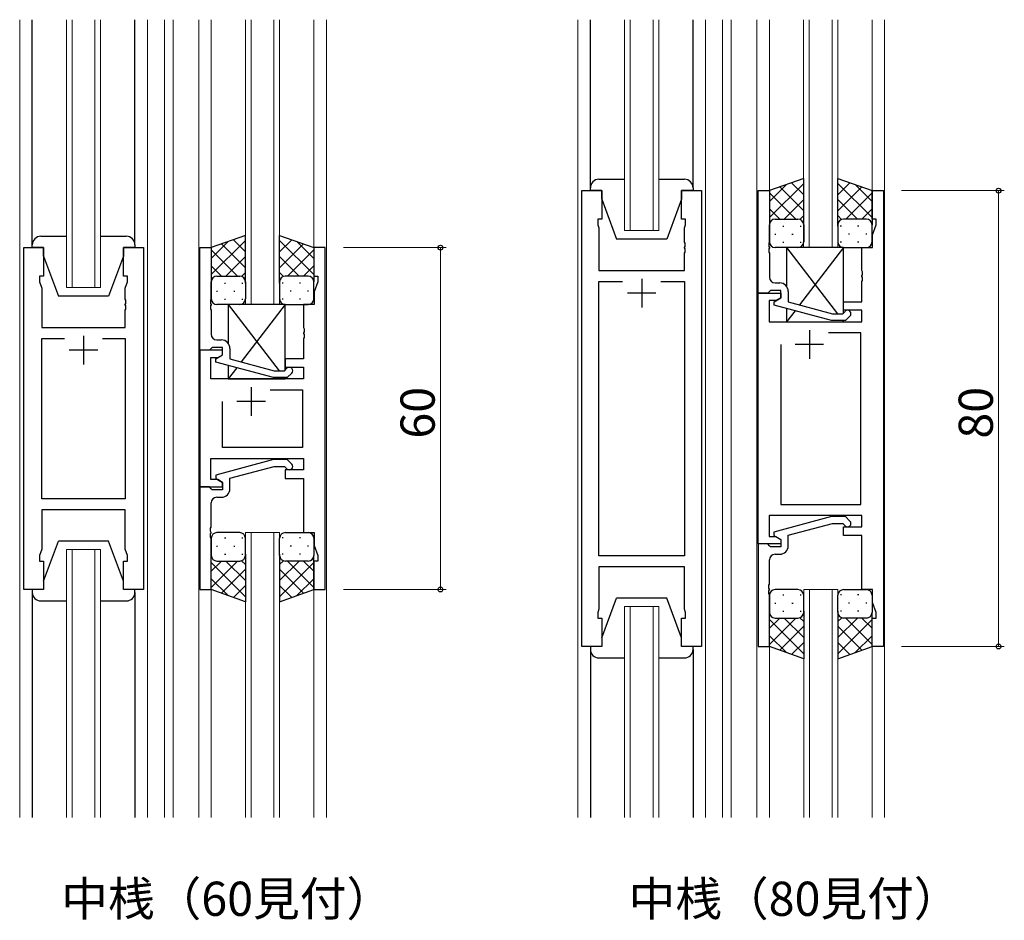
# Model space of a CAD drawing. Extents: x 0 to 1133, y 0 to 806.
# Drawn here: x 304 to 476, y 265 to 423 of the extents above; entities that cross this region are included whole.
import ezdxf

# ---------------------------------------------------------------- set-up
doc = ezdxf.new("R2010")
doc.units = 0
doc.layers.add('USER1', color=3, linetype='CONTINUOUS')
for name, color, linetype, lineweight in [('YKK_11', 7, 'CONTINUOUS', 30), ('YKK_12', 2, 'CONTINUOUS', 13), ('YKK_13', 4, 'CONTINUOUS', 30), ('YKK_D', 6, 'CONTINUOUS', 13)]:
    doc.layers.add(name, color=color, linetype=linetype, lineweight=lineweight)
doc.styles.get("Standard").update_dxf_attribs({"font": 'ROMANS.SHX', "bigfont": 'EXTFONT.SHX'})

msp = doc.modelspace()

# ---------------------------------------------------------------- linework, layer by layer
at = {"layer": 'YKK_11', "linetype": 'ByBlock', "lineweight": -2, "ltscale": 0.5}
for p, q in [((402.14, 313.42), (402.14, 393.42)), ((402.14, 393.42), (405.64, 393.42)), ((405.64, 393.42), (405.64, 388.42)), ((419.64, 388.42), (419.64, 393.42)), ((419.64, 393.42), (423.14, 393.42)), ((423.14, 393.42), (423.14, 313.42)), ((433.05, 375.42), (433.05, 393.42)), ((433.05, 393.42), (435.05, 393.42)), ((435.05, 393.42), (435.05, 384.38)), ((453.05, 388.42), (453.05, 393.42)), ((453.05, 393.42), (455.05, 393.42)), ((455.05, 393.42), (455.05, 313.42)), ((405.64, 388.42), (404.94, 388.42)), ((404.94, 388.42), (404.94, 387.42)), ((404.94, 387.42), (405.14, 386.87)), ((420.34, 388.42), (419.64, 388.42)), ((420.14, 386.87), (420.34, 387.42)), ((420.34, 387.42), (420.34, 388.42)), ((453.75, 388.42), (453.05, 388.42)), ((453.12, 385.69), (453.75, 387.42)), ((453.75, 387.42), (453.75, 388.42)), ((405.14, 386.87), (405.14, 379.42)), ((420.14, 384.38), (420.14, 386.87)), ((453.12, 383.42), (453.12, 385.69)), ((420.26, 384.19), (420.14, 384.38)), ((420.14, 383.46), (420.26, 383.64)), ((420.14, 383.38), (420.14, 383.46)), ((420.26, 383.64), (420.26, 384.19)), ((435.05, 384.38), (434.93, 384.19)), ((434.93, 384.19), (434.93, 383.64)), ((434.93, 383.64), (435.05, 383.46)), ((435.05, 383.46), (435.05, 383.38)), ((304.23, 323.42), (304.23, 383.42)), ((304.23, 383.42), (307.73, 383.42)), ((307.73, 383.42), (307.73, 378.42)), ((321.73, 378.42), (321.73, 383.42)), ((321.73, 383.42), (325.23, 383.42)), ((325.23, 383.42), (325.23, 323.42)), ((335.12, 365.42), (335.12, 383.42)), ((335.12, 383.42), (337.12, 383.42)), ((337.12, 383.42), (337.12, 374.38)), ((357.12, 383.42), (355.12, 383.42)), ((355.12, 383.42), (355.12, 378.42)), ((357.12, 323.42), (357.12, 383.42)), ((420.26, 383.19), (420.14, 383.38)), ((420.14, 382.46), (420.26, 382.64)), ((420.14, 379.42), (420.14, 382.46)), ((420.26, 382.64), (420.26, 383.19)), ((435.05, 383.38), (434.93, 383.19)), ((434.93, 383.19), (434.93, 382.64)), ((434.93, 382.64), (435.05, 382.46)), ((435.05, 382.46), (435.05, 378.22)), ((451.25, 379.38), (451.25, 383.42)), ((451.25, 383.42), (453.12, 383.42)), ((307.73, 378.42), (307.03, 378.42)), ((307.03, 378.42), (307.03, 377.42)), ((322.43, 378.42), (321.73, 378.42)), ((322.43, 377.42), (322.43, 378.42)), ((355.12, 378.42), (355.82, 378.42)), ((355.82, 378.42), (355.82, 377.42)), ((405.14, 379.42), (420.14, 379.42)), ((451.37, 379.19), (451.25, 379.38)), ((451.25, 378.46), (451.37, 378.64)), ((451.25, 378.38), (451.25, 378.46)), ((451.37, 378.19), (451.25, 378.38)), ((451.37, 378.64), (451.37, 379.19)), ((307.03, 377.42), (307.43, 376.32)), ((322.03, 376.32), (322.43, 377.42)), ((355.82, 377.42), (355.19, 375.69)), ((405.14, 329.35), (405.14, 377.49)), ((405.14, 377.49), (409.29, 377.49)), ((415.99, 377.49), (420.14, 377.49)), ((415.99, 377.49), (420.14, 377.49)), ((420.14, 377.49), (420.14, 329.35)), ((436.05, 377.22), (436.85, 377.22)), ((451.25, 377.46), (451.37, 377.64)), ((451.25, 373.92), (451.25, 377.46)), ((451.37, 377.64), (451.37, 378.19)), ((307.43, 376.32), (307.43, 369.42)), ((322.03, 374.38), (322.03, 376.32)), ((355.19, 375.69), (355.19, 373.42)), ((433.05, 331.42), (433.05, 375.42)), ((433.05, 375.42), (437.05, 375.42)), ((434.75, 375.42), (433.05, 375.42)), ((435.05, 375.72), (434.75, 375.42)), ((435.25, 375.92), (435.05, 375.72)), ((437.05, 375.92), (435.25, 375.92)), ((437.05, 374.62), (437.05, 375.92)), ((437.05, 375.42), (437.05, 374.62)), ((438.35, 375.72), (438.35, 373.9)), ((322.15, 374.19), (322.03, 374.38)), ((322.03, 373.46), (322.15, 373.64)), ((322.03, 373.38), (322.03, 373.46)), ((322.15, 373.19), (322.03, 373.38)), ((322.15, 373.64), (322.15, 374.19)), ((322.15, 372.64), (322.15, 373.19)), ((337.12, 374.38), (337, 374.19)), ((337, 374.19), (337, 373.64)), ((337, 373.64), (337.12, 373.46)), ((337.12, 373.38), (337, 373.19)), ((337, 373.19), (337, 372.64)), ((337.12, 373.46), (337.12, 373.38)), ((355.19, 373.42), (353.32, 373.42)), ((353.32, 373.42), (353.32, 369.38)), ((436.18, 374.12), (434.98, 374.12)), ((434.98, 374.12), (434.98, 370.42)), ((435.85, 373.93), (437.05, 374.62)), ((435.85, 373.33), (435.85, 373.93)), ((445.95, 370.62), (435.85, 373.33)), ((437.05, 374.62), (436.18, 374.12)), ((438.35, 373.9), (446.11, 371.82)), ((448.05, 372.42), (448.05, 373.92)), ((448.05, 373.92), (451.25, 373.92)), ((322.03, 372.46), (322.15, 372.64)), ((322.03, 369.42), (322.03, 372.46)), ((337, 372.64), (337.12, 372.46)), ((337.12, 372.46), (337.12, 368.22)), ((446.11, 371.82), (447.9, 371.82)), ((447.9, 371.82), (448.32, 372.24)), ((451.25, 372.42), (448.05, 372.42)), ((449.17, 371.4), (448.39, 370.62)), ((451.25, 370.42), (451.25, 372.42)), ((434.98, 370.42), (451.25, 370.42)), ((448.39, 370.62), (445.95, 370.62)), ((307.43, 369.42), (322.03, 369.42)), ((353.32, 369.38), (353.44, 369.19)), ((353.44, 368.64), (353.32, 368.46)), ((353.32, 368.46), (353.32, 368.38)), ((353.32, 368.38), (353.44, 368.19)), ((353.44, 369.19), (353.44, 368.64)), ((353.44, 368.19), (353.44, 367.64)), ((451.05, 368.49), (445.4, 368.49)), ((451.05, 338.35), (451.05, 368.49)), ((307.43, 339.35), (307.43, 367.49)), ((307.43, 367.49), (311.38, 367.49)), ((318.08, 367.49), (322.03, 367.49)), ((318.08, 367.49), (322.03, 367.49)), ((322.03, 367.49), (322.03, 339.35)), ((338.12, 367.22), (338.92, 367.22)), ((353.44, 367.64), (353.32, 367.46)), ((353.32, 367.46), (353.32, 363.92)), ((437.05, 366.42), (437.05, 338.35)), ((437.05, 366.42), (437.05, 338.35)), ((339.12, 365.42), (335.12, 365.42)), ((335.12, 365.42), (335.12, 341.42)), ((336.82, 365.42), (335.12, 365.42)), ((337.12, 365.72), (336.82, 365.42)), ((337.32, 365.92), (337.12, 365.72)), ((339.12, 365.92), (337.32, 365.92)), ((337.92, 363.93), (339.12, 364.62)), ((338.26, 364.12), (339.12, 364.62)), ((339.12, 364.62), (339.12, 365.92)), ((339.12, 364.62), (339.12, 365.42)), ((340.42, 365.72), (340.42, 363.9)), ((337.05, 360.42), (337.05, 364.12)), ((337.05, 364.12), (338.26, 364.12)), ((337.92, 363.33), (337.92, 363.93)), ((348.03, 360.62), (337.92, 363.33)), ((340.42, 363.9), (348.19, 361.82)), ((353.32, 363.92), (350.12, 363.92)), ((350.12, 363.92), (350.12, 362.42)), ((348.19, 361.82), (349.98, 361.82)), ((349.98, 361.82), (350.4, 362.24)), ((350.12, 362.42), (353.32, 362.42)), ((351.25, 361.4), (350.47, 360.62)), ((353.32, 362.42), (353.32, 360.42)), ((353.32, 360.42), (337.05, 360.42)), ((350.47, 360.62), (348.03, 360.62)), ((347.47, 358.49), (353.12, 358.49)), ((347.47, 358.49), (353.12, 358.49)), ((353.12, 358.49), (353.12, 348.35)), ((339.12, 348.35), (339.12, 356.42)), ((353.12, 348.35), (339.12, 348.35)), ((337.05, 342.72), (337.05, 346.42)), ((337.05, 346.42), (353.32, 346.42)), ((348.03, 346.22), (337.92, 343.51)), ((350.47, 346.22), (348.03, 346.22)), ((351.25, 345.44), (350.47, 346.22)), ((353.32, 346.42), (353.32, 344.42)), ((340.42, 342.94), (348.18, 345.02)), ((348.18, 345.02), (349.97, 345.02)), ((349.97, 345.02), (350.4, 344.6)), ((353.32, 344.42), (350.12, 344.42)), ((350.12, 344.42), (350.12, 342.92)), ((338.26, 342.72), (337.05, 342.72)), ((337.92, 343.51), (337.92, 342.91)), ((337.92, 342.91), (339.12, 342.22)), ((339.12, 342.22), (338.26, 342.72)), ((339.12, 341.42), (339.12, 342.22)), ((339.12, 342.22), (339.12, 340.92)), ((340.42, 341.12), (340.42, 342.94)), ((350.12, 342.92), (353.32, 342.92)), ((353.32, 342.92), (353.32, 333.42)), ((335.12, 341.42), (339.12, 341.42)), ((335.12, 341.42), (335.12, 323.42)), ((336.82, 341.42), (335.12, 341.42)), ((337.12, 341.12), (336.82, 341.42)), ((337.32, 340.92), (337.12, 341.12)), ((339.12, 340.92), (337.32, 340.92)), ((322.03, 339.35), (307.43, 339.35)), ((337.12, 334.38), (337.12, 338.62)), ((338.12, 339.62), (338.92, 339.62)), ((322.03, 337.42), (307.43, 337.42)), ((307.43, 337.42), (307.43, 330.52)), ((322.03, 330.52), (322.03, 337.42)), ((437.05, 338.35), (451.05, 338.35)), ((451.25, 336.42), (434.98, 336.42)), ((434.98, 336.42), (434.98, 332.72)), ((445.95, 336.22), (435.84, 333.51)), ((448.39, 336.22), (445.95, 336.22)), ((449.17, 335.44), (448.39, 336.22)), ((451.25, 334.42), (451.25, 336.42)), ((337, 334.19), (337.12, 334.38)), ((337, 333.64), (337, 334.19)), ((337.12, 333.46), (337, 333.64)), ((337, 333.19), (337.12, 333.38)), ((337.12, 333.38), (337.12, 333.46)), ((353.32, 333.42), (355.19, 333.42)), ((355.19, 333.42), (355.19, 331.15)), ((435.84, 333.51), (435.84, 332.91)), ((438.34, 332.94), (446.11, 335.02)), ((446.11, 335.02), (447.9, 335.02)), ((447.9, 335.02), (448.32, 334.6)), ((448.05, 332.92), (448.05, 334.42)), ((448.05, 334.42), (451.25, 334.42)), ((337, 332.64), (337, 333.19)), ((337.12, 332.46), (337, 332.64)), ((337.12, 323.42), (337.12, 332.46)), ((434.98, 332.72), (436.18, 332.72)), ((435.84, 332.91), (437.04, 332.22)), ((436.18, 332.72), (437.05, 332.22)), ((437.04, 332.22), (437.04, 330.92)), ((437.05, 332.22), (437.05, 331.42)), ((438.34, 331.12), (438.34, 332.94)), ((451.25, 332.92), (448.05, 332.92)), ((451.25, 323.42), (451.25, 332.92)), ((307.43, 330.52), (307.03, 329.42)), ((322.43, 329.42), (322.03, 330.52)), ((355.19, 331.15), (355.82, 329.42)), ((433.04, 331.42), (433.04, 313.42)), ((434.74, 331.42), (433.04, 331.42)), ((437.05, 331.42), (433.05, 331.42)), ((435.04, 331.12), (434.74, 331.42)), ((435.24, 330.92), (435.04, 331.12)), ((437.04, 330.92), (435.24, 330.92)), ((307.03, 329.42), (307.03, 328.42)), ((307.03, 328.42), (307.73, 328.42)), ((307.73, 328.42), (307.73, 323.42)), ((321.73, 323.42), (321.73, 328.42)), ((321.73, 328.42), (322.43, 328.42)), ((322.43, 328.42), (322.43, 329.42)), ((355.82, 328.42), (355.12, 328.42)), ((355.12, 328.42), (355.12, 323.42)), ((355.82, 329.42), (355.82, 328.42)), ((420.14, 329.35), (405.14, 329.35)), ((435.04, 324.38), (435.04, 328.62)), ((436.04, 329.62), (436.84, 329.62)), ((420.14, 327.42), (405.14, 327.42)), ((405.14, 327.42), (405.14, 319.97)), ((420.14, 319.97), (420.14, 327.42)), ((307.73, 323.42), (304.23, 323.42)), ((325.23, 323.42), (321.73, 323.42)), ((335.12, 323.42), (337.12, 323.42)), ((355.12, 323.42), (357.12, 323.42)), ((434.92, 324.19), (435.04, 324.38)), ((434.92, 323.64), (434.92, 324.19)), ((435.04, 323.46), (434.92, 323.64)), ((434.92, 323.19), (435.04, 323.38)), ((434.92, 322.64), (434.92, 323.19)), ((435.04, 323.38), (435.04, 323.46)), ((453.12, 323.42), (451.25, 323.42)), ((453.12, 321.15), (453.12, 323.42)), ((435.04, 322.46), (434.92, 322.64)), ((435.04, 313.42), (435.04, 322.46)), ((405.14, 319.97), (404.94, 319.42)), ((420.34, 319.42), (420.14, 319.97)), ((453.75, 319.42), (453.12, 321.15)), ((404.94, 319.42), (404.94, 318.42)), ((404.94, 318.42), (405.64, 318.42)), ((405.64, 318.42), (405.64, 313.42)), ((419.64, 313.42), (419.64, 318.42)), ((419.64, 318.42), (420.34, 318.42)), ((420.34, 318.42), (420.34, 319.42)), ((453.05, 313.42), (453.05, 318.42)), ((453.05, 318.42), (453.75, 318.42)), ((453.75, 318.42), (453.75, 319.42)), ((405.64, 313.42), (402.14, 313.42)), ((423.14, 313.42), (419.64, 313.42)), ((433.04, 313.42), (435.04, 313.42)), ((455.05, 313.42), (453.05, 313.42))]:
    msp.add_line(p, q, dxfattribs=at)
at = {"layer": 'YKK_11', "ltscale": 0.5}
for p, q in [((412.64, 377.92), (412.64, 372.92)), ((415.14, 375.42), (410.14, 375.42)), ((314.73, 367.92), (314.73, 362.92)), ((442.05, 368.92), (442.05, 363.92)), ((444.55, 366.42), (439.55, 366.42)), ((317.23, 365.42), (312.23, 365.42)), ((344.12, 358.92), (344.12, 353.92)), ((346.62, 356.42), (341.62, 356.42))]:
    msp.add_line(p, q, dxfattribs=at)
at = {"layer": 'YKK_11', "linetype": 'ByBlock', "lineweight": -2, "ltscale": 0.5}
for centre, radius, start, end in [((436.05, 378.22), 1, 180, 270), ((436.85, 375.72), 1.5, 0, 90), ((448.75, 371.82), 0.6, 315, 135), ((338.12, 368.22), 1, 180, 270), ((338.92, 365.72), 1.5, 0, 90), ((350.82, 361.82), 0.6, 315, 135), ((350.82, 345.02), 0.6, 225, 45), ((338.92, 341.12), 1.5, 270, 360), ((338.12, 338.62), 1, 90, 180), ((448.74, 335.02), 0.6, 225, 45), ((436.84, 331.12), 1.5, 270, 360), ((436.04, 328.62), 1, 90, 180)]:
    msp.add_arc(centre, radius, start, end, dxfattribs=at)
at = {"layer": 'YKK_12', "ltscale": 1.5}
for p, q in [((303.53, 423.42), (303.53, 283.42)), ((311.73, 423.42), (311.73, 376.42)), ((312.73, 376.42), (312.73, 423.42)), ((316.73, 423.42), (316.73, 376.42)), ((317.73, 376.42), (317.73, 423.42)), ((325.93, 423.42), (325.93, 283.42)), ((328.93, 423.42), (328.93, 283.42)), ((330.43, 423.42), (330.43, 283.42)), ((334.93, 423.42), (334.93, 283.42)), ((337.13, 423.42), (337.12, 382.92)), ((343.12, 423.42), (343.12, 373.42)), ((344.12, 373.42), (344.12, 423.42)), ((348.12, 423.42), (348.12, 373.42)), ((349.12, 373.42), (349.12, 423.42)), ((355.13, 423.42), (355.12, 382.92)), ((357.33, 423.42), (357.33, 283.42)), ((401.44, 423.42), (401.44, 283.42)), ((409.64, 423.42), (409.64, 386.42)), ((410.64, 386.42), (410.64, 423.42)), ((414.64, 423.42), (414.64, 386.42)), ((415.64, 386.42), (415.64, 423.42)), ((423.84, 423.42), (423.84, 283.42)), ((426.84, 423.42), (426.84, 283.42)), ((428.34, 423.42), (428.34, 283.42)), ((432.84, 423.42), (432.84, 283.42)), ((435.05, 423.42), (435.05, 392.92)), ((441.04, 423.42), (441.04, 383.42)), ((442.04, 383.42), (442.04, 423.42)), ((446.04, 423.42), (446.04, 383.42)), ((447.04, 383.42), (447.04, 423.42)), ((453.05, 423.42), (453.04, 392.92)), ((455.24, 423.42), (455.24, 283.42)), ((409.64, 386.42), (415.64, 386.42)), ((311.73, 376.42), (317.73, 376.42)), ((349.13, 333.42), (343.13, 333.42)), ((343.13, 333.42), (343.13, 283.42)), ((344.13, 283.42), (344.13, 333.42)), ((348.13, 333.42), (348.13, 283.42)), ((349.13, 283.42), (349.13, 333.42)), ((317.73, 330.42), (311.73, 330.42)), ((311.73, 330.42), (311.73, 283.42)), ((312.73, 283.42), (312.73, 330.42)), ((316.73, 330.42), (316.73, 283.42)), ((317.73, 283.42), (317.73, 330.42)), ((337.13, 323.92), (337.12, 283.42)), ((355.13, 323.92), (355.12, 283.42)), ((447.05, 323.42), (441.05, 323.42)), ((441.05, 323.42), (441.05, 283.42)), ((442.05, 283.42), (442.05, 323.42)), ((446.05, 323.42), (446.05, 283.42)), ((447.05, 283.42), (447.05, 323.42)), ((415.64, 320.42), (409.64, 320.42)), ((409.64, 320.42), (409.64, 283.42)), ((410.64, 283.42), (410.64, 320.42)), ((414.64, 320.42), (414.64, 283.42)), ((415.64, 283.42), (415.64, 320.42)), ((435.05, 313.92), (435.04, 283.42)), ((453.05, 313.92), (453.04, 283.42))]:
    msp.add_line(p, q, dxfattribs=at)
at = {"layer": 'YKK_12'}
for p, q in [((447.04, 383.42), (441.04, 383.42)), ((343.12, 373.42), (349.12, 373.42))]:
    msp.add_line(p, q, dxfattribs=at)
at = {"layer": 'YKK_13', "ltscale": 1.5}
for p, q in [((305.73, 383.92), (305.73, 423.42)), ((323.73, 383.92), (323.73, 423.42)), ((403.64, 393.92), (403.64, 423.42)), ((421.64, 393.92), (421.64, 423.42)), ((441.05, 395.56), (435.05, 393.42)), ((441.05, 387.2), (441.05, 395.56)), ((447.05, 387.2), (447.05, 395.56)), ((447.05, 395.56), (453.05, 393.42)), ((403.64, 393.42), (403.64, 393.92)), ((405.14, 395.42), (409.64, 395.42)), ((415.64, 395.42), (420.14, 395.42)), ((421.64, 393.92), (421.64, 393.42)), ((435.05, 388.69), (441.05, 394.69)), ((435.05, 391.52), (438.01, 394.48)), ((441.05, 389.87), (436.85, 394.06)), ((441.05, 392.7), (438.94, 394.81)), ((447.05, 392.7), (449.16, 394.81)), ((453.05, 388.69), (447.05, 394.69)), ((447.05, 389.87), (451.24, 394.06)), ((453.05, 391.52), (450.09, 394.48)), ((405.64, 393.42), (403.64, 393.42)), ((405.64, 391.92), (405.64, 393.42)), ((419.64, 393.42), (419.64, 391.92)), ((421.64, 393.42), (419.64, 393.42)), ((435.05, 393.42), (435.05, 387.42)), ((439.67, 388.42), (435.05, 393.04)), ((448.43, 388.42), (453.05, 393.04)), ((453.05, 393.42), (453.05, 387.42)), ((405.64, 391.92), (408.24, 384.92)), ((419.64, 391.92), (417.04, 384.92)), ((437.61, 388.42), (441.05, 391.86)), ((450.49, 388.42), (447.05, 391.86)), ((436.84, 388.42), (435.05, 390.21)), ((440.38, 388.36), (441.05, 389.03)), ((447.71, 388.36), (447.05, 389.03)), ((451.25, 388.42), (453.05, 390.21)), ((435.05, 384.42), (435.05, 387.42)), ((436.05, 388.42), (439.65, 388.42)), ((436.45, 388.42), (440.05, 388.42)), ((437.38, 387.2), (437.58, 387.2)), ((440.41, 387.2), (440.61, 387.2)), ((441.05, 387.42), (441.05, 384.42)), ((447.05, 387.42), (447.05, 384.42)), ((447.68, 387.2), (447.48, 387.2)), ((451.65, 388.42), (448.05, 388.42)), ((452.05, 388.42), (448.45, 388.42)), ((450.71, 387.2), (450.51, 387.2)), ((453.05, 384.42), (453.05, 387.42)), ((307.23, 385.42), (311.73, 385.42)), ((317.73, 385.42), (322.23, 385.42)), ((343.13, 385.56), (337.13, 383.42)), ((343.13, 377.2), (343.13, 385.56)), ((349.12, 377.2), (349.12, 385.56)), ((349.12, 385.56), (355.12, 383.42)), ((435.97, 385.78), (436.17, 385.78)), ((439, 385.78), (439.2, 385.78)), ((449.1, 385.78), (448.9, 385.78)), ((452.13, 385.78), (451.93, 385.78)), ((305.73, 383.42), (305.73, 383.92)), ((323.73, 383.92), (323.73, 383.42)), ((337.13, 378.69), (343.13, 384.69)), ((337.13, 381.52), (340.09, 384.48)), ((343.13, 379.87), (338.93, 384.06)), ((343.13, 382.7), (341.02, 384.81)), ((349.12, 382.7), (351.24, 384.81)), ((355.12, 378.69), (349.12, 384.69)), ((349.12, 379.87), (353.32, 384.06)), ((355.12, 381.52), (352.16, 384.48)), ((417.04, 384.92), (408.24, 384.92)), ((437.38, 384.37), (437.58, 384.37)), ((440.41, 384.37), (440.61, 384.37)), ((447.68, 384.37), (447.48, 384.37)), ((450.71, 384.37), (450.51, 384.37)), ((307.73, 383.42), (305.73, 383.42)), ((307.73, 381.92), (307.73, 383.42)), ((307.73, 381.92), (310.33, 374.92)), ((321.73, 381.92), (319.13, 374.92)), ((321.73, 383.42), (321.73, 381.92)), ((323.73, 383.42), (321.73, 383.42)), ((337.13, 383.42), (337.13, 377.42)), ((341.75, 378.42), (337.13, 383.04)), ((339.69, 378.42), (343.13, 381.86)), ((352.56, 378.42), (349.12, 381.86)), ((350.5, 378.42), (355.12, 383.04)), ((355.12, 383.42), (355.12, 377.42)), ((440.05, 383.42), (436.05, 383.42)), ((448.05, 383.42), (452.05, 383.42)), ((338.92, 378.42), (337.13, 380.21)), ((353.33, 378.42), (355.12, 380.21)), ((338.13, 378.42), (341.73, 378.42)), ((338.53, 378.42), (342.13, 378.42)), ((342.46, 378.36), (343.13, 379.03)), ((349.79, 378.36), (349.12, 379.03)), ((353.72, 378.42), (350.12, 378.42)), ((354.12, 378.42), (350.52, 378.42)), ((337.13, 374.42), (337.13, 377.42)), ((339.46, 377.2), (339.66, 377.2)), ((342.49, 377.2), (342.69, 377.2)), ((343.13, 377.42), (343.13, 374.42)), ((349.12, 377.42), (349.12, 374.42)), ((349.76, 377.2), (349.56, 377.2)), ((352.79, 377.2), (352.59, 377.2)), ((355.12, 374.42), (355.12, 377.42)), ((319.13, 374.92), (310.33, 374.92)), ((338.05, 375.78), (338.25, 375.78)), ((341.08, 375.78), (341.28, 375.78)), ((351.17, 375.78), (350.97, 375.78)), ((354.2, 375.78), (354, 375.78)), ((342.13, 373.42), (338.13, 373.42)), ((339.46, 374.37), (339.66, 374.37)), ((342.49, 374.37), (342.69, 374.37)), ((349.76, 374.37), (349.56, 374.37)), ((350.12, 373.42), (354.12, 373.42)), ((352.79, 374.37), (352.59, 374.37)), ((342.13, 333.42), (338.13, 333.42)), ((350.13, 333.42), (354.13, 333.42)), ((307.73, 324.92), (310.33, 331.92)), ((319.13, 331.92), (310.33, 331.92)), ((321.73, 324.92), (319.13, 331.92)), ((337.13, 332.42), (337.13, 329.42)), ((339.47, 332.47), (339.67, 332.47)), ((342.5, 332.47), (342.7, 332.47)), ((343.13, 329.42), (343.13, 332.42)), ((349.13, 329.42), (349.13, 332.42)), ((349.76, 332.47), (349.56, 332.47)), ((352.79, 332.47), (352.59, 332.47)), ((355.13, 332.42), (355.13, 329.42)), ((338.05, 331.06), (338.25, 331.06)), ((341.08, 331.06), (341.28, 331.06)), ((351.18, 331.06), (350.98, 331.06)), ((354.21, 331.06), (354.01, 331.06)), ((337.13, 323.42), (337.13, 329.42)), ((341.75, 328.42), (337.13, 323.8)), ((338.92, 328.42), (337.13, 326.63)), ((338.13, 328.42), (341.73, 328.42)), ((338.53, 328.42), (342.13, 328.42)), ((339.47, 329.64), (339.67, 329.64)), ((339.69, 328.42), (343.13, 324.98)), ((342.46, 328.48), (343.13, 327.81)), ((342.5, 329.64), (342.7, 329.64)), ((343.13, 329.64), (343.13, 321.28)), ((349.13, 329.64), (349.13, 321.28)), ((349.8, 328.48), (349.13, 327.81)), ((352.57, 328.42), (349.13, 324.98)), ((349.76, 329.64), (349.56, 329.64)), ((353.73, 328.42), (350.13, 328.42)), ((350.51, 328.42), (355.13, 323.8)), ((354.13, 328.42), (350.53, 328.42)), ((352.79, 329.64), (352.59, 329.64)), ((353.34, 328.42), (355.13, 326.63)), ((355.13, 323.42), (355.13, 329.42)), ((337.13, 328.15), (343.13, 322.15)), ((343.13, 326.97), (338.94, 322.78)), ((355.13, 328.15), (349.13, 322.15)), ((349.13, 326.97), (353.33, 322.78)), ((307.73, 324.92), (307.73, 323.42)), ((321.73, 323.42), (321.73, 324.92)), ((337.13, 325.32), (340.09, 322.36)), ((355.13, 325.32), (352.17, 322.36)), ((305.73, 323.42), (305.73, 322.92)), ((307.73, 323.42), (305.73, 323.42)), ((323.73, 323.42), (321.73, 323.42)), ((323.73, 322.92), (323.73, 323.42)), ((343.13, 321.28), (337.13, 323.42)), ((343.13, 324.14), (341.02, 322.03)), ((349.13, 324.14), (351.24, 322.03)), ((349.13, 321.28), (355.13, 323.42)), ((440.05, 323.42), (436.05, 323.42)), ((448.05, 323.42), (452.05, 323.42)), ((305.73, 322.92), (305.73, 283.42)), ((307.23, 321.42), (311.73, 321.42)), ((317.73, 321.42), (322.23, 321.42)), ((323.73, 322.92), (323.73, 283.42)), ((405.64, 314.92), (408.24, 321.92)), ((417.04, 321.92), (408.24, 321.92)), ((419.64, 314.92), (417.04, 321.92)), ((435.05, 322.42), (435.05, 319.42)), ((437.39, 322.47), (437.59, 322.47)), ((440.42, 322.47), (440.62, 322.47)), ((441.05, 319.42), (441.05, 322.42)), ((447.05, 319.42), (447.05, 322.42)), ((447.69, 322.47), (447.49, 322.47)), ((450.72, 322.47), (450.52, 322.47)), ((453.05, 322.42), (453.05, 319.42)), ((435.97, 321.06), (436.17, 321.06)), ((437.39, 319.64), (437.59, 319.64)), ((439, 321.06), (439.2, 321.06)), ((440.42, 319.64), (440.62, 319.64)), ((441.05, 319.64), (441.05, 311.28)), ((447.05, 319.64), (447.05, 311.28)), ((447.69, 319.64), (447.49, 319.64)), ((449.1, 321.06), (448.9, 321.06)), ((450.72, 319.64), (450.52, 319.64)), ((452.13, 321.06), (451.93, 321.06)), ((435.05, 313.42), (435.05, 319.42)), ((439.67, 318.42), (435.05, 313.8)), ((436.84, 318.42), (435.05, 316.63)), ((435.05, 318.15), (441.05, 312.15)), ((436.05, 318.42), (439.65, 318.42)), ((436.45, 318.42), (440.05, 318.42)), ((437.61, 318.42), (441.05, 314.98)), ((440.38, 318.48), (441.05, 317.81)), ((447.72, 318.48), (447.05, 317.81)), ((450.49, 318.42), (447.05, 314.98)), ((453.05, 318.15), (447.05, 312.15)), ((451.65, 318.42), (448.05, 318.42)), ((448.43, 318.42), (453.05, 313.8)), ((452.05, 318.42), (448.45, 318.42)), ((451.26, 318.42), (453.05, 316.63)), ((453.05, 313.42), (453.05, 319.42)), ((441.05, 316.97), (436.86, 312.78)), ((447.05, 316.97), (451.25, 312.78)), ((405.64, 314.92), (405.64, 313.42)), ((419.64, 313.42), (419.64, 314.92)), ((435.05, 315.32), (438.01, 312.36)), ((453.05, 315.32), (450.09, 312.36)), ((403.64, 313.42), (403.64, 312.92)), ((405.64, 313.42), (403.64, 313.42)), ((403.64, 312.92), (403.64, 283.42)), ((421.64, 313.42), (419.64, 313.42)), ((421.64, 312.92), (421.64, 313.42)), ((421.64, 312.92), (421.64, 283.42)), ((441.05, 311.28), (435.05, 313.42)), ((441.05, 314.14), (438.94, 312.03)), ((447.05, 314.14), (449.16, 312.03)), ((447.05, 311.28), (453.05, 313.42)), ((405.14, 311.42), (409.64, 311.42)), ((415.64, 311.42), (420.14, 311.42))]:
    msp.add_line(p, q, dxfattribs=at)
at = {"layer": 'YKK_13'}
for p, q in [((438.05, 383.42), (446.97, 371.82)), ((448.05, 383.42), (438.05, 383.42)), ((438.05, 383.42), (438.05, 376.62)), ((448.05, 383.42), (440.32, 373.37)), ((448.05, 371.97), (448.05, 383.42)), ((340.12, 373.42), (349.05, 361.82)), ((350.12, 373.42), (340.12, 373.42)), ((340.12, 373.42), (340.12, 366.62)), ((350.12, 373.42), (342.39, 363.37)), ((350.12, 361.97), (350.12, 373.42)), ((438.05, 372.74), (438.05, 370.42)), ((439.53, 372.34), (438.05, 370.42)), ((438.05, 370.42), (448.05, 370.42)), ((447.89, 370.62), (448.05, 370.42)), ((448.05, 370.42), (448.05, 370.62)), ((340.12, 362.74), (340.12, 360.42)), ((341.6, 362.34), (340.12, 360.42)), ((340.12, 360.42), (350.12, 360.42)), ((349.97, 360.62), (350.12, 360.42)), ((350.12, 360.42), (350.12, 360.62))]:
    msp.add_line(p, q, dxfattribs=at)
at = {"layer": 'YKK_13', "ltscale": 1.5}
for centre, radius, start, end in [((405.14, 393.92), 1.5, 90, 180), ((420.14, 393.92), 1.5, 0, 90), ((436.05, 387.42), 1, 90, 180), ((436.05, 387.42), 1, 90, 180), ((440.05, 387.42), 1, 0, 90), ((440.05, 387.42), 1, 0, 90), ((448.05, 387.42), 1, 90, 180), ((448.05, 387.42), 1, 90, 180), ((452.05, 387.42), 1, 0, 90), ((452.05, 387.42), 1, 0, 90), ((307.23, 383.92), 1.5, 90, 180), ((322.23, 383.92), 1.5, 0, 90), ((436.05, 384.42), 1, 180, 270), ((440.05, 384.42), 1, 270, 0), ((448.05, 384.42), 1, 180, 270), ((452.05, 384.42), 1, 270, 0), ((338.13, 377.42), 1, 90, 180), ((338.13, 377.42), 1, 90, 180), ((342.13, 377.42), 1, 0, 90), ((342.13, 377.42), 1, 0, 90), ((350.12, 377.42), 1, 90, 180), ((350.12, 377.42), 1, 90, 180), ((354.12, 377.42), 1, 0, 90), ((354.12, 377.42), 1, 0, 90), ((338.13, 374.42), 1, 180, 270), ((342.13, 374.42), 1, 270, 0), ((350.12, 374.42), 1, 180, 270), ((354.12, 374.42), 1, 270, 0), ((338.13, 332.42), 1, 90, 180), ((342.13, 332.42), 1, 360, 90), ((350.13, 332.42), 1, 90, 180), ((354.13, 332.42), 1, 360, 90), ((338.13, 329.42), 1, 180, 270), ((338.13, 329.42), 1, 180, 270), ((342.13, 329.42), 1, 270, 360), ((342.13, 329.42), 1, 270, 360), ((350.13, 329.42), 1, 180, 270), ((350.13, 329.42), 1, 180, 270), ((354.13, 329.42), 1, 270, 360), ((354.13, 329.42), 1, 270, 360), ((436.05, 322.42), 1, 90, 180), ((440.05, 322.42), 1, 360, 90), ((448.05, 322.42), 1, 90, 180), ((452.05, 322.42), 1, 360, 90), ((307.23, 322.92), 1.5, 180, 270), ((322.23, 322.92), 1.5, 270, 0), ((436.05, 319.42), 1, 180, 270), ((436.05, 319.42), 1, 180, 270), ((440.05, 319.42), 1, 270, 360), ((440.05, 319.42), 1, 270, 360), ((448.05, 319.42), 1, 180, 270), ((448.05, 319.42), 1, 180, 270), ((452.05, 319.42), 1, 270, 360), ((452.05, 319.42), 1, 270, 360), ((405.14, 312.92), 1.5, 180, 270), ((420.14, 312.92), 1.5, 270, 0)]:
    msp.add_arc(centre, radius, start, end, dxfattribs=at)
at = {"layer": 'YKK_D', "ltscale": 1.5}
for p, q in [((458.24, 393.42), (476.24, 393.42)), ((475.24, 393.42), (475.24, 313.42)), ((360.33, 383.42), (378.33, 383.42)), ((377.33, 383.42), (377.33, 323.42)), ((360.33, 323.42), (378.33, 323.42)), ((458.24, 313.42), (476.24, 313.42))]:
    msp.add_line(p, q, dxfattribs=at)
at = {"layer": 'YKK_D', "linetype": 'ByBlock', "lineweight": -2}
for centre in [(475.24, 393.42), (377.33, 383.42), (377.33, 323.42), (475.24, 313.42)]:
    msp.add_circle(centre, 0.425, dxfattribs=at)

# ---------------------------------------------------------------- texts
at = {"layer": 'USER1'}
for s, p in [('中桟（60見付）', (310.83, 266.16)), ('中桟（80見付）', (410.35, 266.16))]:
    msp.add_text(s, height=6, dxfattribs=at).set_placement(p)
at = {"layer": 'YKK_D'}
for s, p in [('60', (376.33, 349.9)), ('80', (474.24, 349.9))]:
    msp.add_text(s, height=6, rotation=90, dxfattribs=at).set_placement(p)

doc.saveas('drawing.dxf')
